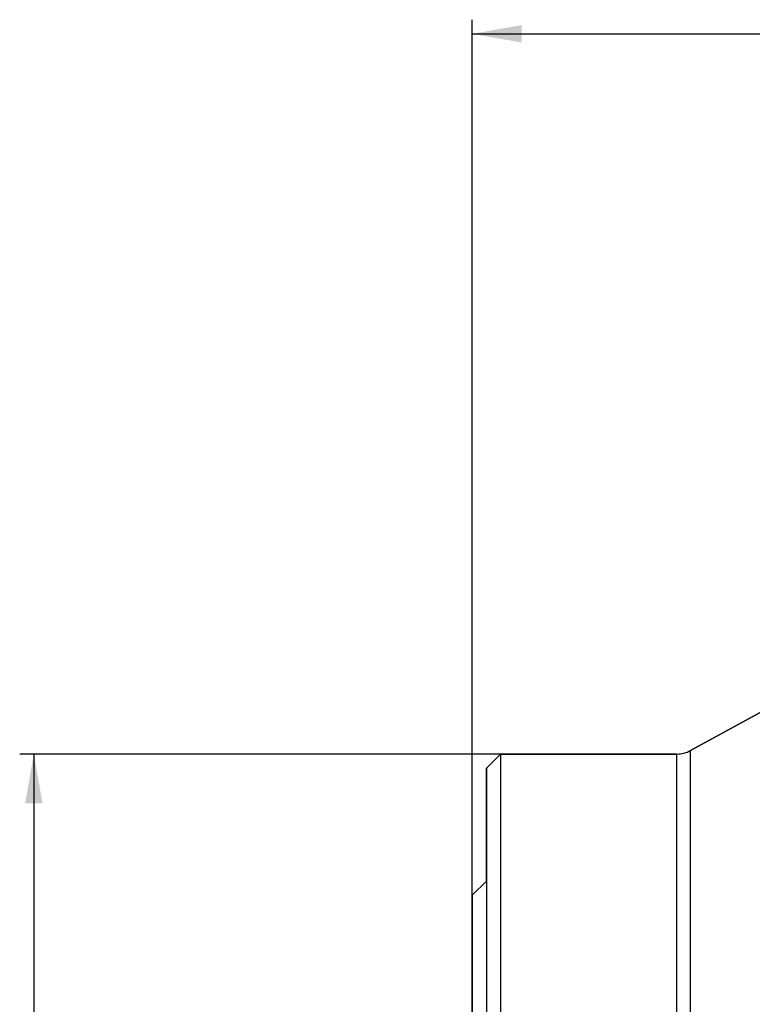
# Model space of a CAD drawing. Units: millimetres. Extents: x 202 to 321, y 138 to 363.
# Drawn here: x 205 to 257, y 291 to 361 of the extents above; entities that cross this region are included whole.
import ezdxf

# ---------------------------------------------------------------- set-up
doc = ezdxf.new("R2010")
doc.units = ezdxf.units.MM
for name, color, linetype in [('1', 4, 'Continuous'), ('2', 7, 'Continuous'), ('NOCUT', 7, 'Continuous'), ('SK2', 7, 'Continuous')]:
    doc.layers.add(name, color=color, linetype=linetype)

msp = doc.modelspace()

# ---------------------------------------------------------------- linework, layer by layer
at = {"layer": '1'}
for p, q in [((277.189, 322.467), (252.594, 308.978)), ((252.594, 178.485), (252.594, 308.978)), ((239.144, 308.731), (238.144, 307.731)), ((239.144, 308.731), (239.144, 253.384)), ((251.632, 308.731), (239.144, 308.731)), ((251.632, 178.731), (251.632, 308.731)), ((238.144, 307.731), (238.144, 253.384)), ((238.144, 299.731), (237.144, 298.731)), ((237.144, 298.731), (237.144, 254.384))]:
    msp.add_line(p, q, dxfattribs=at)
msp.add_arc((251.632, 310.731), 2, 270, 298.74236, dxfattribs=at)
at = {"layer": '2'}
for p, q in [((237.144, 298.731), (237.144, 360.71)), ((237.144, 359.71), (300.144, 359.71))]:
    msp.add_line(p, q, dxfattribs=at)
msp.add_solid([(237.144, 359.71), (240.644, 360.327), (240.644, 359.093)], dxfattribs=at)
at = {"layer": 'NOCUT'}
for p, q in [((252.594, 308.978), (277.189, 322.467)), ((238.144, 307.731), (239.144, 308.731)), ((239.144, 308.731), (251.632, 308.731)), ((238.144, 299.731), (238.144, 307.731)), ((237.144, 298.731), (238.144, 299.731)), ((237.144, 271.231), (237.144, 298.731))]:
    msp.add_line(p, q, dxfattribs=at)
msp.add_arc((251.632, 310.731), 2, 270, 298.74236, dxfattribs=at)
at = {"layer": 'SK2'}
for p, q in [((239.144, 308.731), (205.104, 308.731)), ((206.104, 308.731), (206.104, 178.731))]:
    msp.add_line(p, q, dxfattribs=at)
msp.add_solid([(206.104, 308.731), (206.722, 305.231), (205.487, 305.231)], dxfattribs=at)

doc.saveas('drawing.dxf')
